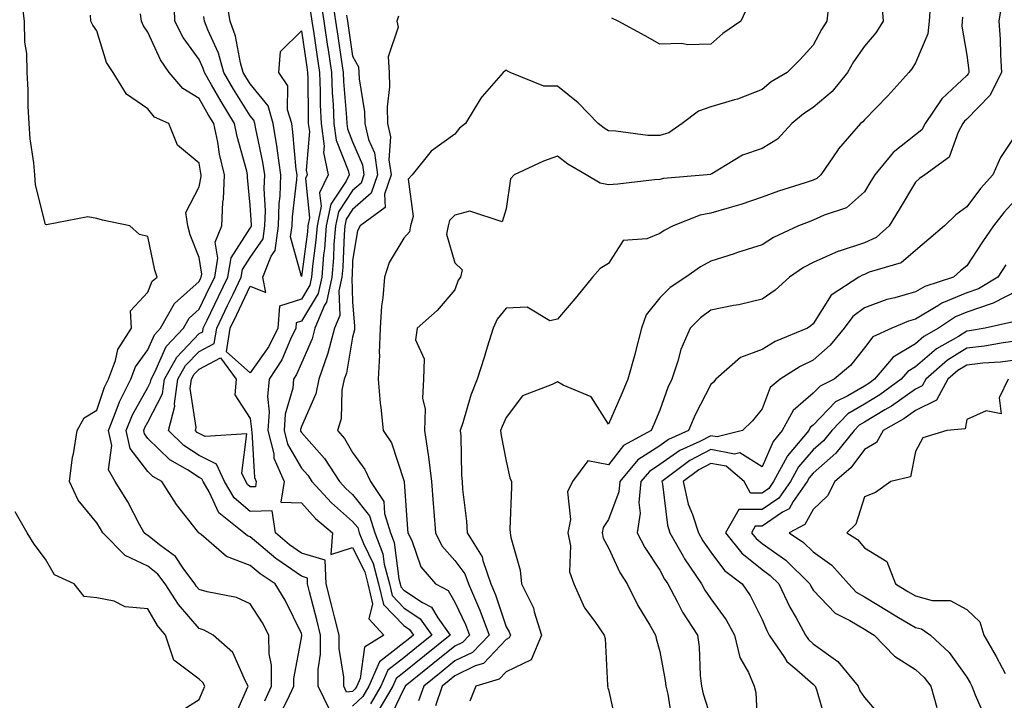
# Model space of a CAD drawing. Units: inches. Extents: x 1037123 to 1039763, y 7221338 to 7223978.
# Drawn here: x 1038613 to 1038805, y 7222769 to 7222902 of the extents above; entities that cross this region are included whole.
import ezdxf

# ---------------------------------------------------------------- set-up
doc = ezdxf.new("R2010")
doc.units = ezdxf.units.IN
doc.header["$MEASUREMENT"] = 0
doc.layers.add('Contour_10377221', color=7, linetype='Continuous', true_color=0x47855e)

msp = doc.modelspace()

# ---------------------------------------------------------------- linework, layer by layer
at = {"layer": 'Contour_10377221'}
for points in [[(1038654.67, 7222765.3, 2831), (1038657.33, 7222771.2, 2831), (1038657.64, 7222771.92, 2831), (1038657.09, 7222772.88, 2831), (1038654.61, 7222778.48, 2831), (1038650.78, 7222781.92, 2831), (1038649.01, 7222782.88, 2831), (1038648.05, 7222783.19, 2831), (1038643.99, 7222787.86, 2831), (1038641.43, 7222791.92, 2831), (1038639.98, 7222793.85, 2831), (1038638.05, 7222795.4, 2831), (1038633.6, 7222797.47, 2831), (1038629.22, 7222801.92, 2831), (1038628.79, 7222802.66, 2831), (1038628.05, 7222803.83, 2831), (1038624.44, 7222808.31, 2831), (1038622.72, 7222811.92, 2831), (1038623.3, 7222816.67, 2831), (1038623.48, 7222817.35, 2831), (1038624.2, 7222821.92, 2831), (1038625.59, 7222824.38, 2831), (1038628.05, 7222825.88, 2831), (1038629.57, 7222830.4, 2831), (1038630.35, 7222831.92, 2831), (1038631.74, 7222835.61, 2831), (1038632.19, 7222837.78, 2831), (1038634.81, 7222841.92, 2831), (1038634.63, 7222845.34, 2831), (1038638.05, 7222848.99, 2831), (1038638.87, 7222851.1, 2831), (1038639.85, 7222851.92, 2831), (1038639.4, 7222853.27, 2831), (1038638.05, 7222859.85, 2831), (1038636.37, 7222860.24, 2831), (1038634.48, 7222861.92, 2831), (1038629.14, 7222863.01, 2831), (1038628.05, 7222863.38, 2831), (1038626.29, 7222863.68, 2831), (1038618.25, 7222862.12, 2831), (1038618.05, 7222862.21, 2831), (1038616.1, 7222869.97, 2831), (1038615.92, 7222871.92, 2831), (1038615.73, 7222874.24, 2831), (1038615.06, 7222878.93, 2831), (1038614.85, 7222881.92, 2831), (1038614.65, 7222885.32, 2831), (1038614.65, 7222888.52, 2831), (1038614.44, 7222891.92, 2831), (1038614.36, 7222895.61, 2831), (1038613.99, 7222897.86, 2831), (1038613.93, 7222901.92, 2831), (1038613.36, 7222906.61, 2831)], [(1038673.5, 7222767.37, 2828), (1038671.33, 7222771.92, 2828), (1038671.31, 7222775.18, 2828), (1038671.78, 7222778.19, 2828), (1038671.76, 7222781.92, 2828), (1038671.02, 7222784.89, 2828), (1038669.63, 7222790.34, 2828), (1038669.24, 7222791.92, 2828), (1038669.2, 7222793.07, 2828), (1038668.05, 7222793.4, 2828), (1038663.23, 7222796.74, 2828), (1038663.01, 7222796.88, 2828), (1038658.05, 7222801.14, 2828), (1038657.48, 7222801.35, 2828), (1038656.8, 7222801.92, 2828), (1038651.92, 7222805.79, 2828), (1038650.02, 7222809.95, 2828), (1038648.85, 7222811.92, 2828), (1038648.6, 7222812.47, 2828), (1038648.05, 7222812.74, 2828), (1038645.75, 7222814.22, 2828), (1038642.33, 7222816.2, 2828), (1038638.05, 7222820.38, 2828), (1038637.39, 7222821.26, 2828), (1038637.23, 7222821.92, 2828), (1038637.46, 7222822.51, 2828), (1038638.05, 7222823.54, 2828), (1038640.9, 7222829.07, 2828), (1038641.27, 7222831.92, 2828), (1038643.69, 7222836.28, 2828), (1038648.05, 7222840.85, 2828), (1038648.75, 7222841.22, 2828), (1038648.85, 7222841.92, 2828), (1038649.61, 7222843.48, 2828), (1038651.86, 7222848.11, 2828), (1038653.69, 7222851.92, 2828), (1038654.32, 7222855.65, 2828), (1038658.05, 7222861.47, 2828), (1038658.23, 7222861.74, 2828), (1038658.26, 7222861.92, 2828), (1038658.26, 7222862.13, 2828), (1038658.05, 7222865.96, 2828), (1038657.5, 7222871.37, 2828), (1038657.52, 7222871.92, 2828), (1038657.37, 7222872.6, 2828), (1038655.51, 7222879.38, 2828), (1038654.98, 7222881.92, 2828), (1038652.35, 7222886.22, 2828), (1038650.49, 7222889.48, 2828), (1038649.07, 7222891.92, 2828), (1038648.85, 7222892.72, 2828), (1038648.05, 7222894.46, 2828), (1038644.91, 7222898.78, 2828), (1038643.28, 7222901.92, 2828), (1038643.19, 7222906.78, 2828)], [(1038669.83, 7222903.7, 2826), (1038670.1, 7222901.92, 2826), (1038670.45, 7222899.52, 2826), (1038671.12, 7222894.99, 2826), (1038671.57, 7222891.92, 2826), (1038671.7, 7222888.27, 2826), (1038671.72, 7222885.59, 2826), (1038671.9, 7222881.92, 2826), (1038672.46, 7222877.51, 2826), (1038672.37, 7222876.24, 2826), (1038673.26, 7222871.92, 2826), (1038671.6, 7222868.37, 2826), (1038671.88, 7222865.75, 2826), (1038671.1, 7222861.92, 2826), (1038670.86, 7222859.11, 2826), (1038670.2, 7222854.07, 2826), (1038670, 7222851.92, 2826), (1038669.67, 7222850.3, 2826), (1038668.05, 7222847.6, 2826), (1038663.75, 7222846.22, 2826), (1038663.4, 7222841.92, 2826), (1038661.64, 7222838.33, 2826), (1038658.05, 7222833.21, 2826), (1038653.4, 7222837.27, 2826), (1038654.1, 7222841.92, 2826), (1038655.39, 7222844.58, 2826), (1038658.05, 7222850.14, 2826), (1038661.06, 7222848.91, 2826), (1038660.51, 7222851.92, 2826), (1038662.15, 7222856.02, 2826), (1038662.89, 7222857.08, 2826), (1038663.56, 7222861.92, 2826), (1038663.69, 7222866.28, 2826), (1038663.87, 7222867.74, 2826), (1038664.03, 7222871.92, 2826), (1038663.34, 7222876.63, 2826), (1038663.3, 7222877.17, 2826), (1038662.52, 7222881.92, 2826), (1038661.55, 7222885.42, 2826), (1038658.05, 7222889.69, 2826), (1038657.19, 7222891.06, 2826), (1038656.68, 7222891.92, 2826), (1038656.16, 7222893.81, 2826), (1038655.16, 7222899.03, 2826), (1038654.1, 7222901.92, 2826), (1038653.34, 7222906.63, 2826)], [(1038671.84, 7222905.71, 2827), (1038672.41, 7222901.92, 2827), (1038673.13, 7222897, 2827), (1038673.17, 7222896.8, 2827), (1038673.89, 7222891.92, 2827), (1038674.05, 7222887.92, 2827), (1038674.22, 7222885.75, 2827), (1038674.4, 7222881.92, 2827), (1038674.81, 7222878.68, 2827), (1038677.19, 7222872.78, 2827), (1038677.37, 7222871.92, 2827), (1038676.78, 7222870.65, 2827), (1038673.77, 7222866.2, 2827), (1038672.89, 7222861.92, 2827), (1038672.54, 7222857.43, 2827), (1038672.37, 7222856.24, 2827), (1038672, 7222851.92, 2827), (1038671.29, 7222848.68, 2827), (1038668.05, 7222843.27, 2827), (1038667.03, 7222842.94, 2827), (1038666.96, 7222841.92, 2827), (1038665.92, 7222839.79, 2827), (1038664.24, 7222835.73, 2827), (1038661.76, 7222831.92, 2827), (1038661.41, 7222828.56, 2827), (1038661.72, 7222825.59, 2827), (1038661.47, 7222821.92, 2827), (1038662.62, 7222817.35, 2827), (1038662.66, 7222816.53, 2827), (1038664.65, 7222811.92, 2827), (1038664.03, 7222807.9, 2827), (1038668.05, 7222807.76, 2827), (1038670.82, 7222804.69, 2827), (1038674.09, 7222801.92, 2827), (1038673.77, 7222797.64, 2827), (1038678.05, 7222799.03, 2827), (1038680.41, 7222794.28, 2827), (1038681.02, 7222791.92, 2827), (1038681.92, 7222788.05, 2827), (1038681.23, 7222785.1, 2827), (1038684.12, 7222781.92, 2827), (1038680.39, 7222779.58, 2827), (1038679.53, 7222773.4, 2827), (1038678.87, 7222771.92, 2827), (1038678.56, 7222771.41, 2827), (1038678.05, 7222770.9, 2827), (1038676.88, 7222770.75, 2827), (1038676.31, 7222771.92, 2827), (1038676.31, 7222773.66, 2827), (1038675.41, 7222779.28, 2827), (1038675.39, 7222781.92, 2827), (1038674.51, 7222785.46, 2827), (1038673.93, 7222787.8, 2827), (1038672.89, 7222791.92, 2827), (1038672.7, 7222796.57, 2827), (1038668.05, 7222797.94, 2827), (1038665.71, 7222799.58, 2827), (1038662.99, 7222801.92, 2827), (1038662.31, 7222806.18, 2827), (1038658.05, 7222806.06, 2827), (1038654.89, 7222808.76, 2827), (1038652.99, 7222811.92, 2827), (1038651.45, 7222815.32, 2827), (1038648.05, 7222817.02, 2827), (1038645.08, 7222818.95, 2827), (1038642.05, 7222821.92, 2827), (1038643.32, 7222826.65, 2827), (1038643.25, 7222827.12, 2827), (1038643.89, 7222831.92, 2827), (1038645.37, 7222834.6, 2827), (1038648.05, 7222837.39, 2827), (1038651.02, 7222838.95, 2827), (1038651.49, 7222841.92, 2827), (1038653.62, 7222846.35, 2827), (1038654.67, 7222848.54, 2827), (1038656.29, 7222851.92, 2827), (1038656.55, 7222853.42, 2827), (1038658.05, 7222855.77, 2827), (1038660.55, 7222859.42, 2827), (1038660.9, 7222861.92, 2827), (1038661, 7222864.87, 2827), (1038660.76, 7222869.21, 2827), (1038660.86, 7222871.92, 2827), (1038660.51, 7222874.38, 2827), (1038659.1, 7222880.87, 2827), (1038658.93, 7222881.92, 2827), (1038658.73, 7222882.6, 2827), (1038658.05, 7222883.44, 2827), (1038654.77, 7222888.64, 2827), (1038652.87, 7222891.92, 2827), (1038651.82, 7222895.69, 2827), (1038649.73, 7222900.24, 2827), (1038649.1, 7222901.92, 2827), (1038648.97, 7222902.84, 2827)], [(1038674.12, 7222905.85, 2828), (1038674.73, 7222901.92, 2828), (1038675.16, 7222899.03, 2828), (1038675.88, 7222894.09, 2828), (1038676.21, 7222891.92, 2828), (1038676.27, 7222890.14, 2828), (1038676.84, 7222883.13, 2828), (1038676.9, 7222881.92, 2828), (1038677.03, 7222880.9, 2828), (1038678.05, 7222878.37, 2828), (1038679.98, 7222873.85, 2828), (1038680.26, 7222871.92, 2828), (1038679.71, 7222870.26, 2828), (1038678.05, 7222868.81, 2828), (1038675.28, 7222864.69, 2828), (1038674.69, 7222861.92, 2828), (1038674.4, 7222858.27, 2828), (1038674.3, 7222855.67, 2828), (1038673.97, 7222851.92, 2828), (1038672.93, 7222847.04, 2828), (1038672.54, 7222846.41, 2828), (1038670.69, 7222841.92, 2828), (1038670.12, 7222839.85, 2828), (1038668.05, 7222835.1, 2828), (1038667.11, 7222832.86, 2828), (1038666.51, 7222831.92, 2828), (1038666.33, 7222830.2, 2828), (1038664.89, 7222825.08, 2828), (1038664.67, 7222821.92, 2828), (1038665.35, 7222819.22, 2828), (1038668.05, 7222814.52, 2828), (1038669.28, 7222813.15, 2828), (1038670.06, 7222811.92, 2828), (1038673.89, 7222807.76, 2828), (1038678.05, 7222804.15, 2828), (1038679.05, 7222802.92, 2828), (1038679.34, 7222801.92, 2828), (1038680.14, 7222799.83, 2828), (1038682.07, 7222795.94, 2828), (1038683.13, 7222791.92, 2828), (1038684.05, 7222787.92, 2828), (1038688.05, 7222783.76, 2828), (1038689.14, 7222783.01, 2828), (1038689.94, 7222781.92, 2828), (1038688.89, 7222781.08, 2828), (1038688.05, 7222780.4, 2828), (1038683.32, 7222776.65, 2828), (1038681.21, 7222771.92, 2828), (1038680.04, 7222769.93, 2828), (1038678.05, 7222767.99, 2828)], [(1038771.06, 7222904.93, 2831), (1038770.73, 7222901.92, 2831), (1038769.65, 7222900.32, 2831), (1038768.05, 7222897.25, 2831), (1038765.53, 7222894.44, 2831), (1038762.95, 7222891.92, 2831), (1038759.85, 7222890.12, 2831), (1038758.05, 7222888.62, 2831), (1038753.28, 7222886.69, 2831), (1038752.7, 7222886.57, 2831), (1038748.05, 7222885.18, 2831), (1038745.61, 7222884.36, 2831), (1038742.41, 7222881.92, 2831), (1038739.85, 7222880.12, 2831), (1038738.05, 7222879.58, 2831), (1038735.75, 7222879.62, 2831), (1038729.5, 7222880.47, 2831), (1038728.05, 7222880.51, 2831), (1038727.17, 7222881.04, 2831), (1038726.06, 7222881.92, 2831), (1038722.13, 7222886, 2831), (1038718.05, 7222889.26, 2831), (1038715.39, 7222889.26, 2831), (1038708.83, 7222891.92, 2831), (1038708.32, 7222892.19, 2831), (1038708.05, 7222892.45, 2831), (1038707.8, 7222892.17, 2831), (1038707.46, 7222891.92, 2831), (1038703.34, 7222887.21, 2831), (1038703.07, 7222886.9, 2831), (1038700.1, 7222881.92, 2831), (1038698.95, 7222881.02, 2831), (1038698.05, 7222879.85, 2831), (1038693.42, 7222876.55, 2831), (1038689.71, 7222871.92, 2831), (1038688.89, 7222871.08, 2831), (1038689.89, 7222863.76, 2831), (1038689.38, 7222861.92, 2831), (1038689.18, 7222860.79, 2831), (1038688.05, 7222859.5, 2831), (1038685.2, 7222854.77, 2831), (1038684.28, 7222851.92, 2831), (1038683.97, 7222847.84, 2831), (1038683.66, 7222846.31, 2831), (1038683.4, 7222841.92, 2831), (1038683.25, 7222837.12, 2831), (1038683.3, 7222836.67, 2831), (1038683.05, 7222831.92, 2831), (1038683.4, 7222827.27, 2831), (1038683.58, 7222826.39, 2831), (1038684.01, 7222821.92, 2831), (1038685.61, 7222819.48, 2831), (1038688.05, 7222812.12, 2831), (1038688.09, 7222811.96, 2831), (1038688.09, 7222811.88, 2831), (1038688.77, 7222802.64, 2831), (1038688.83, 7222801.92, 2831), (1038689.59, 7222800.38, 2831), (1038691.39, 7222795.26, 2831), (1038694.24, 7222791.92, 2831), (1038696.74, 7222790.61, 2831), (1038698.05, 7222788.38, 2831), (1038700.1, 7222783.97, 2831), (1038700.88, 7222781.92, 2831), (1038699.5, 7222780.47, 2831), (1038698.05, 7222779.77, 2831), (1038693.71, 7222776.26, 2831), (1038688.32, 7222771.92, 2831), (1038688.26, 7222771.71, 2831), (1038688.05, 7222771.43, 2831), (1038684.98, 7222764.99, 2831)], [(1038781.43, 7222905.3, 2832), (1038781.7, 7222901.92, 2832), (1038780.28, 7222899.69, 2832), (1038778.05, 7222897.04, 2832), (1038775.94, 7222894.03, 2832), (1038774.75, 7222891.92, 2832), (1038771.74, 7222888.23, 2832), (1038768.05, 7222885.06, 2832), (1038766.12, 7222883.85, 2832), (1038763.87, 7222881.92, 2832), (1038761.06, 7222878.91, 2832), (1038758.05, 7222877.06, 2832), (1038754.24, 7222875.73, 2832), (1038748.26, 7222872.13, 2832), (1038748.05, 7222872.04, 2832), (1038747.97, 7222872, 2832), (1038747.31, 7222871.92, 2832), (1038738.77, 7222871.2, 2832), (1038738.05, 7222871, 2832), (1038737.05, 7222870.92, 2832), (1038729.89, 7222870.08, 2832), (1038728.05, 7222869.95, 2832), (1038726.39, 7222870.26, 2832), (1038723.69, 7222871.92, 2832), (1038720.1, 7222873.97, 2832), (1038718.05, 7222875.53, 2832), (1038715.37, 7222874.6, 2832), (1038709.59, 7222871.92, 2832), (1038708.87, 7222871.1, 2832), (1038708.05, 7222865.26, 2832), (1038707.27, 7222862.7, 2832), (1038700.96, 7222864.83, 2832), (1038698.05, 7222864.05, 2832), (1038697, 7222862.97, 2832), (1038696.7, 7222861.92, 2832), (1038696.41, 7222860.28, 2832), (1038698.05, 7222854.67, 2832), (1038699.46, 7222853.33, 2832), (1038699.12, 7222851.92, 2832), (1038698.67, 7222851.3, 2832), (1038698.05, 7222849.4, 2832), (1038694.59, 7222845.38, 2832), (1038690.63, 7222841.92, 2832), (1038690.35, 7222839.62, 2832), (1038692.05, 7222835.92, 2832), (1038691.9, 7222831.92, 2832), (1038691.72, 7222828.25, 2832), (1038692.19, 7222826.06, 2832), (1038692.07, 7222821.92, 2832), (1038692.8, 7222817.17, 2832), (1038692.89, 7222816.76, 2832), (1038693.48, 7222811.92, 2832), (1038693.79, 7222807.66, 2832), (1038693.91, 7222806.06, 2832), (1038694.22, 7222801.92, 2832), (1038695.49, 7222799.36, 2832), (1038698.05, 7222796.49, 2832), (1038700, 7222793.87, 2832), (1038700.67, 7222791.92, 2832), (1038702.62, 7222787.35, 2832), (1038702.89, 7222786.76, 2832), (1038704.71, 7222781.92, 2832), (1038701.45, 7222778.52, 2832), (1038698.05, 7222776.86, 2832), (1038695.32, 7222774.65, 2832), (1038691.94, 7222771.92, 2832), (1038690.94, 7222769.03, 2832)], [(1038790.92, 7222904.79, 2833), (1038790.71, 7222901.92, 2833), (1038790.47, 7222899.5, 2833), (1038788.05, 7222893.8, 2833), (1038787.35, 7222892.62, 2833), (1038786.76, 7222891.92, 2833), (1038782.6, 7222887.37, 2833), (1038778.05, 7222882.68, 2833), (1038777.72, 7222882.25, 2833), (1038777.31, 7222881.92, 2833), (1038773.01, 7222876.96, 2833), (1038772.82, 7222876.69, 2833), (1038769.51, 7222871.92, 2833), (1038768.75, 7222871.22, 2833), (1038768.05, 7222870.88, 2833), (1038766.47, 7222870.34, 2833), (1038761.25, 7222868.72, 2833), (1038758.05, 7222867.51, 2833), (1038753.89, 7222866.08, 2833), (1038751.6, 7222865.47, 2833), (1038748.05, 7222864.4, 2833), (1038745.98, 7222863.99, 2833), (1038740.69, 7222861.92, 2833), (1038738.93, 7222861.04, 2833), (1038738.05, 7222860.46, 2833), (1038735.55, 7222859.42, 2833), (1038730.9, 7222859.07, 2833), (1038728.05, 7222854.54, 2833), (1038726.41, 7222853.56, 2833), (1038724.89, 7222851.92, 2833), (1038721.84, 7222848.13, 2833), (1038718.05, 7222843.66, 2833), (1038716.59, 7222843.38, 2833), (1038712.15, 7222846.02, 2833), (1038708.05, 7222845.85, 2833), (1038706.29, 7222843.68, 2833), (1038705.49, 7222841.92, 2833), (1038704.36, 7222838.23, 2833), (1038703.75, 7222836.22, 2833), (1038702.41, 7222831.92, 2833), (1038701.14, 7222828.83, 2833), (1038699.57, 7222823.44, 2833), (1038699.05, 7222821.92, 2833), (1038699.16, 7222820.81, 2833), (1038699.32, 7222813.19, 2833), (1038699.46, 7222811.92, 2833), (1038699.53, 7222810.44, 2833), (1038700.32, 7222804.19, 2833), (1038700.41, 7222801.92, 2833), (1038703.36, 7222797.23, 2833), (1038703.48, 7222796.49, 2833), (1038705.04, 7222791.92, 2833), (1038705.94, 7222789.81, 2833), (1038708.05, 7222783.54, 2833), (1038708.66, 7222782.53, 2833), (1038708.87, 7222781.92, 2833), (1038708.62, 7222781.35, 2833), (1038708.05, 7222781.08, 2833), (1038703.62, 7222776.35, 2833), (1038702, 7222775.87, 2833), (1038698.05, 7222773.95, 2833), (1038696.94, 7222773.03, 2833), (1038695.53, 7222771.92, 2833), (1038694.24, 7222768.11, 2833)], [(1038804.83, 7222905.14, 2835), (1038804.32, 7222901.92, 2835), (1038804.59, 7222898.46, 2835), (1038804.63, 7222895.34, 2835), (1038804.87, 7222891.92, 2835), (1038802.58, 7222887.39, 2835), (1038798.05, 7222882.8, 2835), (1038797.6, 7222882.37, 2835), (1038797.29, 7222881.92, 2835), (1038796.35, 7222880.22, 2835), (1038794.59, 7222875.38, 2835), (1038789.85, 7222871.92, 2835), (1038788.79, 7222871.18, 2835), (1038788.05, 7222870.46, 2835), (1038784.87, 7222865.1, 2835), (1038782.91, 7222861.92, 2835), (1038780.34, 7222859.63, 2835), (1038778.05, 7222858.58, 2835), (1038773.11, 7222856.98, 2835), (1038773.01, 7222856.96, 2835), (1038768.05, 7222854.77, 2835), (1038766.16, 7222853.81, 2835), (1038763.4, 7222851.92, 2835), (1038760.59, 7222849.38, 2835), (1038758.05, 7222847.58, 2835), (1038753.5, 7222846.47, 2835), (1038752.46, 7222846.33, 2835), (1038748.05, 7222845.42, 2835), (1038746.02, 7222843.95, 2835), (1038744.01, 7222841.92, 2835), (1038742.19, 7222837.78, 2835), (1038741.6, 7222835.47, 2835), (1038740.41, 7222831.92, 2835), (1038739.65, 7222830.32, 2835), (1038738.05, 7222825.9, 2835), (1038736.88, 7222823.09, 2835), (1038736.37, 7222821.92, 2835), (1038731, 7222818.97, 2835), (1038728.05, 7222815.22, 2835), (1038724.01, 7222815.96, 2835), (1038720.98, 7222811.92, 2835), (1038720.06, 7222809.91, 2835), (1038720.63, 7222804.5, 2835), (1038720.1, 7222801.92, 2835), (1038720.59, 7222799.38, 2835), (1038720.41, 7222794.28, 2835), (1038721.25, 7222791.92, 2835), (1038723.38, 7222787.25, 2835), (1038725.37, 7222784.6, 2835), (1038727.23, 7222781.92, 2835), (1038727.37, 7222781.24, 2835), (1038727.85, 7222772.12, 2835), (1038727.89, 7222771.92, 2835), (1038727.85, 7222771.72, 2835), (1038728.05, 7222771.28, 2835), (1038729.71, 7222763.58, 2835)], [(1038755.2, 7222904.77, 2830), (1038753.89, 7222901.92, 2830), (1038750.41, 7222899.56, 2830), (1038748.05, 7222897.45, 2830), (1038743.48, 7222897.35, 2830), (1038742.39, 7222897.58, 2830), (1038738.05, 7222897.43, 2830), (1038735.2, 7222899.07, 2830), (1038729.92, 7222901.92, 2830), (1038728.69, 7222902.56, 2830)], [(1038660.92, 7222769.05, 2830), (1038662.21, 7222771.92, 2830), (1038662.17, 7222776.04, 2830), (1038661.72, 7222778.25, 2830), (1038661.68, 7222781.92, 2830), (1038660.43, 7222784.3, 2830), (1038658.05, 7222788.03, 2830), (1038655.37, 7222789.24, 2830), (1038649.61, 7222790.36, 2830), (1038648.05, 7222790.85, 2830), (1038647.54, 7222791.41, 2830), (1038647.23, 7222791.92, 2830), (1038644.96, 7222795.01, 2830), (1038643.44, 7222797.31, 2830), (1038640.59, 7222799.38, 2830), (1038638.05, 7222801.39, 2830), (1038637.68, 7222801.55, 2830), (1038637.33, 7222801.92, 2830), (1038636.43, 7222803.54, 2830), (1038634.1, 7222807.97, 2830), (1038631.66, 7222811.92, 2830), (1038630.34, 7222814.21, 2830), (1038630.96, 7222819.01, 2830), (1038630.32, 7222821.92, 2830), (1038631.86, 7222825.73, 2830), (1038632.46, 7222827.51, 2830), (1038634.71, 7222831.92, 2830), (1038635.61, 7222834.36, 2830), (1038638.05, 7222837.7, 2830), (1038639.34, 7222840.63, 2830), (1038640.53, 7222841.92, 2830), (1038643.21, 7222846.76, 2830), (1038648.05, 7222851.02, 2830), (1038648.34, 7222851.63, 2830), (1038648.48, 7222851.92, 2830), (1038648.58, 7222852.45, 2830), (1038648.05, 7222855.77, 2830), (1038646.31, 7222860.18, 2830), (1038645.84, 7222861.92, 2830), (1038645.45, 7222864.52, 2830), (1038648.05, 7222869.54, 2830), (1038648.42, 7222871.55, 2830), (1038648.44, 7222871.92, 2830), (1038648.36, 7222872.23, 2830), (1038648.05, 7222874.19, 2830), (1038643.85, 7222877.72, 2830), (1038642.11, 7222881.92, 2830), (1038639.32, 7222883.19, 2830), (1038638.05, 7222884.81, 2830), (1038633.83, 7222887.7, 2830), (1038631.23, 7222891.92, 2830), (1038629.98, 7222893.85, 2830), (1038628.05, 7222900.03, 2830), (1038627.29, 7222901.16, 2830), (1038626.86, 7222901.92, 2830), (1038626.82, 7222903.15, 2830)], [(1038663.73, 7222766.24, 2829), (1038665.35, 7222769.22, 2829), (1038666.57, 7222771.92, 2829), (1038666.57, 7222773.4, 2829), (1038668.05, 7222781.35, 2829), (1038668.13, 7222781.84, 2829), (1038668.13, 7222781.92, 2829), (1038668.11, 7222781.98, 2829), (1038668.05, 7222782.21, 2829), (1038664.89, 7222788.76, 2829), (1038662.93, 7222791.92, 2829), (1038660, 7222793.87, 2829), (1038658.05, 7222795.53, 2829), (1038653.42, 7222797.29, 2829), (1038648.42, 7222801.55, 2829), (1038648.05, 7222801.84, 2829), (1038647.97, 7222801.92, 2829), (1038647.72, 7222802.25, 2829), (1038643.6, 7222807.47, 2829), (1038640.75, 7222811.92, 2829), (1038639.03, 7222812.9, 2829), (1038638.05, 7222813.87, 2829), (1038634.55, 7222818.42, 2829), (1038633.77, 7222821.92, 2829), (1038635, 7222824.97, 2829), (1038638.05, 7222830.34, 2829), (1038638.58, 7222831.39, 2829), (1038638.66, 7222831.92, 2829), (1038639.42, 7222833.29, 2829), (1038641.62, 7222838.35, 2829), (1038644.98, 7222841.92, 2829), (1038646.08, 7222843.89, 2829), (1038648.05, 7222845.63, 2829), (1038650.1, 7222849.87, 2829), (1038651.1, 7222851.92, 2829), (1038651.72, 7222855.59, 2829), (1038651.21, 7222858.76, 2829), (1038652.46, 7222861.92, 2829), (1038652.7, 7222866.57, 2829), (1038652.82, 7222867.15, 2829), (1038652.99, 7222871.92, 2829), (1038652.05, 7222875.92, 2829), (1038651.68, 7222878.29, 2829), (1038650.94, 7222881.92, 2829), (1038649.83, 7222883.7, 2829), (1038648.05, 7222886.84, 2829), (1038644.89, 7222888.76, 2829), (1038642.17, 7222891.92, 2829), (1038640.49, 7222894.36, 2829), (1038638.05, 7222899.81, 2829), (1038637.17, 7222901.04, 2829), (1038636.78, 7222901.92, 2829), (1038636.59, 7222903.38, 2829)], [(1038676.86, 7222903.11, 2829), (1038677.05, 7222901.92, 2829), (1038677.17, 7222901.04, 2829), (1038678.05, 7222895.14, 2829), (1038679.18, 7222893.05, 2829), (1038679.28, 7222891.92, 2829), (1038679.3, 7222890.67, 2829), (1038680.37, 7222884.24, 2829), (1038680.43, 7222881.92, 2829), (1038681.17, 7222878.8, 2829), (1038682.31, 7222876.18, 2829), (1038682.91, 7222871.92, 2829), (1038681.68, 7222868.29, 2829), (1038678.05, 7222865.1, 2829), (1038676.76, 7222863.21, 2829), (1038676.51, 7222861.92, 2829), (1038676.37, 7222860.24, 2829), (1038676.12, 7222853.85, 2829), (1038675.94, 7222851.92, 2829), (1038675.37, 7222849.24, 2829), (1038675.55, 7222844.42, 2829), (1038674.51, 7222841.92, 2829), (1038673.19, 7222837.06, 2829), (1038673.15, 7222836.82, 2829), (1038671.41, 7222831.92, 2829), (1038670.86, 7222829.11, 2829), (1038668.05, 7222822.7, 2829), (1038667.87, 7222822.1, 2829), (1038667.87, 7222821.92, 2829), (1038667.89, 7222821.76, 2829), (1038668.05, 7222821.51, 2829), (1038672.58, 7222816.45, 2829), (1038675.47, 7222811.92, 2829), (1038676.7, 7222810.57, 2829), (1038678.05, 7222809.42, 2829), (1038681.37, 7222805.24, 2829), (1038682.39, 7222801.92, 2829), (1038683.95, 7222797.82, 2829), (1038684.22, 7222795.75, 2829), (1038685.22, 7222791.92, 2829), (1038685.75, 7222789.62, 2829), (1038688.05, 7222787.23, 2829), (1038691.23, 7222785.1, 2829), (1038693.52, 7222781.92, 2829), (1038690.51, 7222779.46, 2829), (1038688.05, 7222777.49, 2829), (1038684.94, 7222775.03, 2829), (1038683.54, 7222771.92, 2829), (1038681.51, 7222768.46, 2829)], [(1038687.03, 7222902.94, 2830), (1038686.7, 7222901.92, 2830), (1038686.92, 7222900.79, 2830), (1038684.96, 7222895.01, 2830), (1038685.18, 7222891.92, 2830), (1038685.26, 7222889.13, 2830), (1038684.77, 7222885.2, 2830), (1038684.83, 7222881.92, 2830), (1038685.45, 7222879.32, 2830), (1038685.14, 7222874.83, 2830), (1038685.57, 7222871.92, 2830), (1038684.28, 7222868.15, 2830), (1038684.42, 7222865.55, 2830), (1038679.51, 7222861.92, 2830), (1038679.03, 7222860.94, 2830), (1038678.05, 7222855.16, 2830), (1038677.93, 7222852.04, 2830), (1038677.91, 7222851.92, 2830), (1038677.87, 7222851.74, 2830), (1038678.05, 7222847.1, 2830), (1038678.44, 7222842.31, 2830), (1038678.42, 7222841.92, 2830), (1038678.4, 7222841.57, 2830), (1038678.05, 7222840.14, 2830), (1038676.82, 7222833.15, 2830), (1038676.37, 7222831.92, 2830), (1038675.96, 7222829.83, 2830), (1038675.78, 7222824.19, 2830), (1038675.12, 7222821.92, 2830), (1038676.49, 7222820.36, 2830), (1038678.05, 7222817.64, 2830), (1038680.45, 7222814.32, 2830), (1038681.51, 7222811.92, 2830), (1038684.14, 7222808.01, 2830), (1038684.26, 7222805.71, 2830), (1038685.45, 7222801.92, 2830), (1038686.16, 7222800.03, 2830), (1038687.07, 7222792.9, 2830), (1038687.33, 7222791.92, 2830), (1038687.46, 7222791.33, 2830), (1038688.05, 7222790.71, 2830), (1038691.68, 7222788.29, 2830), (1038693.48, 7222787.35, 2830), (1038694.71, 7222785.26, 2830), (1038697.11, 7222781.92, 2830), (1038692.11, 7222777.86, 2830), (1038688.05, 7222774.6, 2830), (1038686.57, 7222773.4, 2830), (1038685.88, 7222771.92, 2830), (1038682.99, 7222766.98, 2830)], [(1038797.25, 7222902.72, 2834), (1038797.19, 7222901.92, 2834), (1038797.09, 7222900.96, 2834), (1038798.05, 7222895.3, 2834), (1038798.46, 7222892.33, 2834), (1038798.48, 7222891.92, 2834), (1038798.34, 7222891.63, 2834), (1038798.05, 7222891.35, 2834), (1038793.19, 7222886.78, 2834), (1038789.92, 7222881.92, 2834), (1038789.26, 7222880.71, 2834), (1038788.05, 7222879.73, 2834), (1038783.69, 7222876.28, 2834), (1038780.08, 7222871.92, 2834), (1038779.32, 7222870.65, 2834), (1038778.05, 7222868.58, 2834), (1038774.53, 7222865.44, 2834), (1038770.18, 7222864.05, 2834), (1038768.05, 7222863.03, 2834), (1038767.23, 7222862.74, 2834), (1038765.2, 7222861.92, 2834), (1038760.3, 7222859.67, 2834), (1038758.05, 7222858.25, 2834), (1038753.28, 7222856.69, 2834), (1038752.6, 7222856.47, 2834), (1038748.05, 7222855.01, 2834), (1038746.04, 7222853.93, 2834), (1038743.13, 7222851.92, 2834), (1038740.08, 7222849.89, 2834), (1038738.05, 7222847.84, 2834), (1038735.41, 7222844.56, 2834), (1038734.5, 7222841.92, 2834), (1038733.26, 7222837.13, 2834), (1038733.19, 7222836.78, 2834), (1038731.82, 7222831.92, 2834), (1038730.69, 7222829.28, 2834), (1038728.05, 7222823.13, 2834), (1038724.63, 7222828.5, 2834), (1038719.2, 7222830.77, 2834), (1038718.05, 7222831.45, 2834), (1038717.01, 7222830.88, 2834), (1038711.27, 7222828.7, 2834), (1038708.05, 7222824.46, 2834), (1038707.25, 7222822.72, 2834), (1038706.96, 7222821.92, 2834), (1038707.05, 7222820.92, 2834), (1038708.05, 7222815.9, 2834), (1038708.79, 7222812.66, 2834), (1038709.07, 7222811.92, 2834), (1038709.12, 7222810.85, 2834), (1038708.77, 7222802.64, 2834), (1038708.81, 7222801.92, 2834), (1038708.95, 7222801.02, 2834), (1038710.76, 7222794.63, 2834), (1038711.04, 7222791.92, 2834), (1038713.38, 7222787.25, 2834), (1038713.54, 7222786.43, 2834), (1038714.98, 7222781.92, 2834), (1038712.91, 7222777.06, 2834), (1038708.05, 7222774.71, 2834), (1038706.7, 7222773.27, 2834), (1038702.15, 7222771.92, 2834), (1038700.96, 7222769.01, 2834)], [(1038808.05, 7222880.38, 2836), (1038804.67, 7222875.3, 2836), (1038803.15, 7222871.92, 2836), (1038800.73, 7222869.24, 2836), (1038798.05, 7222865.65, 2836), (1038795.9, 7222864.07, 2836), (1038793.71, 7222861.92, 2836), (1038790.67, 7222859.3, 2836), (1038788.05, 7222857.1, 2836), (1038785.24, 7222854.73, 2836), (1038778.99, 7222852.86, 2836), (1038778.05, 7222852.43, 2836), (1038777.68, 7222852.29, 2836), (1038776.94, 7222851.92, 2836), (1038771.59, 7222848.38, 2836), (1038768.05, 7222842.76, 2836), (1038767.6, 7222842.37, 2836), (1038766.94, 7222841.92, 2836), (1038760.63, 7222839.34, 2836), (1038758.05, 7222837.78, 2836), (1038753.81, 7222836.16, 2836), (1038749.01, 7222831.92, 2836), (1038748.58, 7222831.39, 2836), (1038748.05, 7222830.88, 2836), (1038744.96, 7222825.01, 2836), (1038743.69, 7222821.92, 2836), (1038739.79, 7222820.18, 2836), (1038738.05, 7222818.93, 2836), (1038733.81, 7222816.16, 2836), (1038730.24, 7222811.92, 2836), (1038730.06, 7222809.91, 2836), (1038728.05, 7222804.48, 2836), (1038727.01, 7222802.96, 2836), (1038726.82, 7222801.92, 2836), (1038727.01, 7222800.88, 2836), (1038728.05, 7222798.95, 2836), (1038730.28, 7222794.15, 2836), (1038731.68, 7222791.92, 2836), (1038733.81, 7222787.68, 2836), (1038736.14, 7222783.83, 2836), (1038737.23, 7222781.92, 2836), (1038737.35, 7222781.22, 2836), (1038738.05, 7222778.68, 2836), (1038739.14, 7222773.01, 2836), (1038739.26, 7222771.92, 2836), (1038739.61, 7222770.36, 2836), (1038740.57, 7222764.44, 2836)], [(1038808.05, 7222867.55, 2837), (1038805.35, 7222864.62, 2837), (1038803.3, 7222861.92, 2837), (1038801.16, 7222858.81, 2837), (1038798.05, 7222854.13, 2837), (1038796.86, 7222853.11, 2837), (1038795.45, 7222851.92, 2837), (1038789.87, 7222850.1, 2837), (1038788.05, 7222849.03, 2837), (1038783.97, 7222847.84, 2837), (1038782.46, 7222847.51, 2837), (1038778.05, 7222845.9, 2837), (1038775.78, 7222844.19, 2837), (1038774.12, 7222841.92, 2837), (1038771.39, 7222838.58, 2837), (1038768.05, 7222835.67, 2837), (1038765.51, 7222834.46, 2837), (1038761.62, 7222831.92, 2837), (1038759.65, 7222830.32, 2837), (1038758.05, 7222826.16, 2837), (1038756.17, 7222823.8, 2837), (1038754.24, 7222821.92, 2837), (1038749.3, 7222820.67, 2837), (1038748.05, 7222820.9, 2837), (1038745.92, 7222819.79, 2837), (1038741.96, 7222818.01, 2837), (1038738.05, 7222815.24, 2837), (1038736.04, 7222813.93, 2837), (1038734.34, 7222811.92, 2837), (1038733.97, 7222807.84, 2837), (1038734.24, 7222805.73, 2837), (1038733.64, 7222801.92, 2837), (1038735.14, 7222799.01, 2837), (1038738.05, 7222794.62, 2837), (1038738.99, 7222792.86, 2837), (1038739.61, 7222791.92, 2837), (1038741.47, 7222788.5, 2837), (1038742.5, 7222786.37, 2837), (1038745.47, 7222781.92, 2837), (1038745.76, 7222779.63, 2837), (1038745.98, 7222773.99, 2837), (1038746.19, 7222771.92, 2837), (1038746.55, 7222770.42, 2837), (1038748.05, 7222765.75, 2837)], [(1038805.69, 7222854.28, 2838), (1038804.1, 7222851.92, 2838), (1038800.34, 7222849.63, 2838), (1038798.05, 7222848.83, 2838), (1038793.19, 7222846.78, 2838), (1038792.39, 7222846.26, 2838), (1038788.05, 7222843.7, 2838), (1038786.66, 7222843.31, 2838), (1038783.44, 7222841.92, 2838), (1038779.73, 7222840.24, 2838), (1038778.05, 7222838.05, 2838), (1038775.35, 7222834.62, 2838), (1038772.17, 7222831.92, 2838), (1038769.38, 7222830.59, 2838), (1038768.05, 7222829.21, 2838), (1038764.16, 7222825.81, 2838), (1038762.01, 7222821.92, 2838), (1038760.2, 7222819.77, 2838), (1038758.05, 7222814.79, 2838), (1038753.71, 7222817.58, 2838), (1038752.66, 7222817.31, 2838), (1038748.05, 7222818.19, 2838), (1038743.93, 7222816.04, 2838), (1038738.46, 7222811.92, 2838), (1038738.58, 7222811.39, 2838), (1038739.55, 7222803.42, 2838), (1038740.04, 7222801.92, 2838), (1038742.64, 7222797.33, 2838), (1038742.93, 7222796.8, 2838), (1038746.19, 7222791.92, 2838), (1038746.84, 7222790.71, 2838), (1038748.05, 7222788.99, 2838), (1038751.02, 7222784.89, 2838), (1038752.64, 7222781.92, 2838), (1038753.69, 7222777.56, 2838), (1038755.39, 7222774.58, 2838), (1038756.49, 7222771.92, 2838), (1038756.82, 7222770.69, 2838), (1038757.21, 7222762.76, 2838)], [(1038808.05, 7222849.28, 2839), (1038803.19, 7222846.78, 2839), (1038802.84, 7222846.71, 2839), (1038798.05, 7222845.03, 2839), (1038795.86, 7222844.11, 2839), (1038792.54, 7222841.92, 2839), (1038789.67, 7222840.3, 2839), (1038788.05, 7222838.89, 2839), (1038783.69, 7222836.28, 2839), (1038780.02, 7222831.92, 2839), (1038778.89, 7222831.08, 2839), (1038778.05, 7222830.59, 2839), (1038774.81, 7222828.68, 2839), (1038772.42, 7222827.55, 2839), (1038768.05, 7222822.97, 2839), (1038767.48, 7222822.49, 2839), (1038767.17, 7222821.92, 2839), (1038763.01, 7222816.96, 2839), (1038762.93, 7222816.8, 2839), (1038760.32, 7222811.92, 2839), (1038759.38, 7222810.59, 2839), (1038758.05, 7222809.69, 2839), (1038755.82, 7222809.69, 2839), (1038754.59, 7222811.92, 2839), (1038751.04, 7222814.91, 2839), (1038748.05, 7222815.47, 2839), (1038745.73, 7222814.24, 2839), (1038742.62, 7222811.92, 2839), (1038743.64, 7222807.51, 2839), (1038744.48, 7222805.49, 2839), (1038745.61, 7222801.92, 2839), (1038746.49, 7222800.36, 2839), (1038748.05, 7222798.13, 2839), (1038750.69, 7222794.56, 2839), (1038754.16, 7222791.92, 2839), (1038755.75, 7222789.62, 2839), (1038758.05, 7222784.95, 2839), (1038758.97, 7222782.84, 2839), (1038759.46, 7222781.92, 2839), (1038762.46, 7222777.51, 2839), (1038762.89, 7222776.76, 2839), (1038764.85, 7222775.12, 2839), (1038768.05, 7222772.29, 2839), (1038768.26, 7222772.13, 2839), (1038768.44, 7222771.92, 2839), (1038768.69, 7222771.28, 2839), (1038770.65, 7222764.52, 2839)], [(1038806.86, 7222843.11, 2840), (1038801.68, 7222841.92, 2840), (1038798.6, 7222841.37, 2840), (1038798.05, 7222841.31, 2840), (1038796.41, 7222840.28, 2840), (1038792.11, 7222837.86, 2840), (1038788.05, 7222834.34, 2840), (1038786.53, 7222833.44, 2840), (1038785.26, 7222831.92, 2840), (1038781.1, 7222828.87, 2840), (1038778.05, 7222827.08, 2840), (1038774.81, 7222825.16, 2840), (1038771.66, 7222821.92, 2840), (1038770.08, 7222819.89, 2840), (1038768.05, 7222818.11, 2840), (1038765.16, 7222814.81, 2840), (1038763.62, 7222811.92, 2840), (1038761.31, 7222808.66, 2840), (1038758.05, 7222806.45, 2840), (1038753.5, 7222806.47, 2840), (1038750.9, 7222801.92, 2840), (1038754.07, 7222797.94, 2840), (1038758.05, 7222794.71, 2840), (1038759.67, 7222793.54, 2840), (1038761.33, 7222791.92, 2840), (1038763.48, 7222787.35, 2840), (1038764.69, 7222785.28, 2840), (1038766.53, 7222781.92, 2840), (1038767.15, 7222781.02, 2840), (1038768.05, 7222780.22, 2840), (1038772.89, 7222776.76, 2840), (1038776.84, 7222771.92, 2840), (1038777.17, 7222771.04, 2840), (1038778.05, 7222769.69, 2840), (1038781.66, 7222765.53, 2840)], [(1038808.05, 7222839.44, 2841), (1038805.2, 7222839.07, 2841), (1038801.55, 7222838.42, 2841), (1038798.05, 7222838.01, 2841), (1038794.3, 7222835.67, 2841), (1038790.06, 7222831.92, 2841), (1038789.34, 7222830.63, 2841), (1038788.05, 7222829.97, 2841), (1038783.32, 7222826.65, 2841), (1038782.07, 7222825.94, 2841), (1038778.05, 7222823.56, 2841), (1038777.01, 7222822.96, 2841), (1038776.04, 7222821.92, 2841), (1038772.5, 7222817.47, 2841), (1038768.05, 7222813.54, 2841), (1038767.29, 7222812.68, 2841), (1038766.9, 7222811.92, 2841), (1038764.16, 7222808.03, 2841), (1038763.36, 7222806.61, 2841), (1038762.05, 7222805.92, 2841), (1038758.05, 7222803.23, 2841), (1038756.74, 7222803.23, 2841), (1038756, 7222801.92, 2841), (1038756.9, 7222800.77, 2841), (1038758.05, 7222799.85, 2841), (1038762.68, 7222796.55, 2841), (1038767.39, 7222791.92, 2841), (1038767.6, 7222791.47, 2841), (1038768.05, 7222790.71, 2841), (1038772.31, 7222786.18, 2841), (1038775.2, 7222784.77, 2841), (1038778.05, 7222783.07, 2841), (1038778.77, 7222782.64, 2841), (1038779.98, 7222781.92, 2841), (1038783.93, 7222777.8, 2841), (1038788.05, 7222775.2, 2841), (1038789.75, 7222773.62, 2841), (1038791.02, 7222771.92, 2841), (1038792.21, 7222767.76, 2841)], [(1038808.05, 7222835.75, 2842), (1038804.67, 7222835.3, 2842), (1038801.21, 7222835.08, 2842), (1038798.05, 7222834.71, 2842), (1038796.33, 7222833.64, 2842), (1038794.38, 7222831.92, 2842), (1038792.11, 7222827.86, 2842), (1038788.05, 7222825.81, 2842), (1038785.76, 7222824.21, 2842), (1038781.7, 7222821.92, 2842), (1038780.41, 7222819.56, 2842), (1038778.05, 7222818.17, 2842), (1038775.37, 7222814.6, 2842), (1038772.25, 7222811.92, 2842), (1038770.86, 7222809.11, 2842), (1038768.05, 7222806.45, 2842), (1038766.41, 7222803.56, 2842), (1038763.32, 7222801.92, 2842), (1038766.16, 7222800.03, 2842), (1038768.05, 7222798.17, 2842), (1038771.72, 7222795.59, 2842), (1038774.92, 7222791.92, 2842), (1038776.45, 7222790.32, 2842), (1038778.05, 7222789.36, 2842), (1038782.7, 7222786.57, 2842), (1038784.42, 7222785.55, 2842), (1038788.05, 7222783.42, 2842), (1038789.24, 7222783.11, 2842), (1038790.94, 7222781.92, 2842), (1038794.65, 7222778.52, 2842), (1038798.05, 7222773.68, 2842), (1038798.71, 7222772.58, 2842), (1038799.07, 7222771.92, 2842), (1038799.73, 7222770.24, 2842), (1038801.74, 7222765.61, 2842)], [(1038806.17, 7222831.92, 2843), (1038804.4, 7222828.27, 2843), (1038804.79, 7222825.18, 2843), (1038801.88, 7222825.75, 2843), (1038798.05, 7222824.09, 2843), (1038797.76, 7222822.21, 2843), (1038794.18, 7222821.92, 2843), (1038789.46, 7222820.51, 2843), (1038788.05, 7222817.84, 2843), (1038787.09, 7222812.88, 2843), (1038783.23, 7222811.92, 2843), (1038780.2, 7222809.77, 2843), (1038778.05, 7222808.97, 2843), (1038776.39, 7222803.58, 2843), (1038774.59, 7222801.92, 2843), (1038776.72, 7222800.59, 2843), (1038778.05, 7222798.99, 2843), (1038782.42, 7222796.3, 2843), (1038784.1, 7222791.92, 2843), (1038786.57, 7222790.44, 2843), (1038788.05, 7222789.56, 2843), (1038791.27, 7222788.7, 2843), (1038794.81, 7222788.68, 2843), (1038798.05, 7222786.92, 2843), (1038800.63, 7222784.5, 2843), (1038801.39, 7222781.92, 2843), (1038803.83, 7222777.7, 2843), (1038805.57, 7222774.4, 2843)], [(1038643.5, 7222766.47, 2832), (1038648.05, 7222769.32, 2832), (1038648.81, 7222771.16, 2832), (1038649.14, 7222771.92, 2832), (1038648.75, 7222772.62, 2832), (1038648.05, 7222773.27, 2832), (1038643.13, 7222777, 2832), (1038641.49, 7222781.92, 2832), (1038639.91, 7222783.78, 2832), (1038638.05, 7222787.04, 2832), (1038633.58, 7222787.45, 2832), (1038631.45, 7222788.52, 2832), (1038628.05, 7222789.22, 2832), (1038625.59, 7222789.46, 2832), (1038623.64, 7222791.92, 2832), (1038619.81, 7222793.68, 2832), (1038618.05, 7222796.74, 2832), (1038615.8, 7222799.67, 2832), (1038614.42, 7222801.92, 2832), (1038612.13, 7222806, 2832)]]:
    msp.add_polyline3d(points, dxfattribs=at)
for points in [[(1038668.05, 7222852.02, 2825), (1038665.92, 7222859.79, 2825), (1038666.21, 7222861.92, 2825), (1038666.27, 7222863.7, 2825), (1038667.15, 7222871.02, 2825), (1038667.19, 7222871.92, 2825), (1038667.03, 7222872.94, 2825), (1038666.39, 7222880.26, 2825), (1038666.14, 7222881.92, 2825), (1038665.35, 7222884.62, 2825), (1038665.41, 7222889.28, 2825), (1038663.62, 7222891.92, 2825), (1038663.97, 7222896, 2825), (1038668.05, 7222900.06, 2825), (1038669.09, 7222892.96, 2825), (1038669.24, 7222891.92, 2825), (1038669.28, 7222890.69, 2825), (1038669.34, 7222883.21, 2825), (1038669.38, 7222881.92, 2825), (1038669.59, 7222880.38, 2825), (1038668.97, 7222872.84, 2825), (1038669.18, 7222871.92, 2825), (1038668.81, 7222871.16, 2825), (1038669.61, 7222863.48, 2825), (1038669.3, 7222861.92, 2825), (1038669.2, 7222860.77, 2825)], [(1038658.05, 7222810.88, 2826), (1038657.48, 7222811.35, 2826), (1038657.15, 7222811.92, 2826), (1038656.41, 7222813.56, 2826), (1038657.39, 7222821.26, 2826), (1038649.26, 7222820.71, 2826), (1038648.05, 7222821.31, 2826), (1038647.68, 7222821.55, 2826), (1038647.31, 7222821.92, 2826), (1038647.46, 7222822.51, 2826), (1038646.27, 7222830.14, 2826), (1038646.53, 7222831.92, 2826), (1038647.07, 7222832.9, 2826), (1038648.05, 7222833.93, 2826), (1038652.25, 7222836.12, 2826), (1038655.32, 7222831.92, 2826), (1038655.02, 7222828.89, 2826), (1038658.05, 7222824.26, 2826), (1038658.28, 7222822.15, 2826), (1038658.26, 7222821.92, 2826), (1038658.34, 7222821.63, 2826), (1038658.87, 7222812.74, 2826), (1038659.22, 7222811.92, 2826), (1038659.07, 7222810.9, 2826)]]:
    msp.add_polyline3d(points, close=True, dxfattribs=at)

doc.saveas('drawing.dxf')
